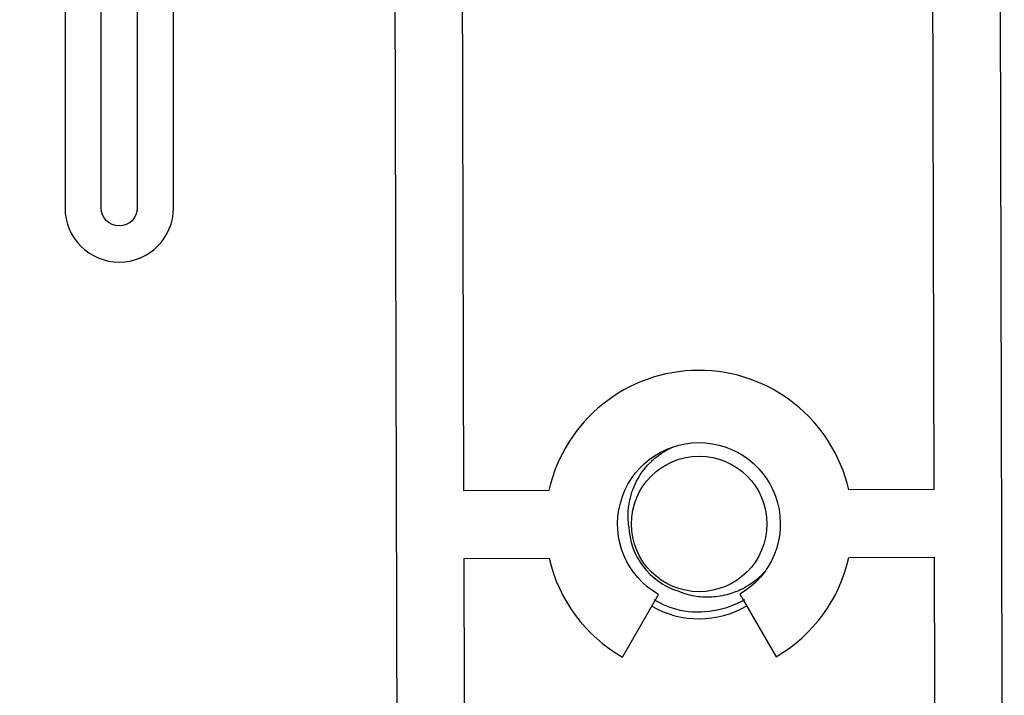
# Model space of a CAD drawing. Extents: x 0 to 1680, y -2 to 1186.
# Drawn here: x 1522 to 1544, y 856 to 871 of the extents above; entities that cross this region are included whole.
import ezdxf

# ---------------------------------------------------------------- set-up
doc = ezdxf.new("R2010")
doc.units = 0
doc.header["$LTSCALE"] = 4
doc.header["$MEASUREMENT"] = 0
doc.layers.get('Defpoints').update_dxf_attribs({"linetype": 'CONTINUOUS'})
doc.layers.add('_0-1_', color=7, linetype='CONTINUOUS', lineweight=30)
doc.dimstyles.get("Standard").update_dxf_attribs({"dimtxt": 16, "dimasz": 0.18, "dimexe": 0.18, "dimexo": 0.0625, "dimgap": 0.09, "dimtad": 1, "dimdec": 1, "dimzin": 0, "dimdsep": 46, "dimtxsty": 'STANDARD', "dimcen": 0.09, "dimadec": 0, "dimazin": 0, "dimtfac": 1, "dimtdec": 1, "dimtofl": 0, "dimtmove": 0, "dimatfit": 3, "dimfxl": 1, "dimtolj": 1, "dimtzin": 0, "dimarcsym": 0})

# ---------------------------------------------------------------- blocks, each defined once
blk = doc.blocks.new('*D82')
at = {"layer": '_0-1_', "color": 0, "linetype": 'Continuous', "lineweight": -2}
for p, q in [((1519.967, 916), (1497.901, 916)), ((1498.081, 915.82), (1498.081, 856.381)), ((1536.175, 856.201), (1497.901, 856.201))]:
    blk.add_line(p, q, dxfattribs=at)
at = {"layer": '_0-1_', "color": 0, "linetype": 'Continuous'}
for points in [[(1498.051, 915.82), (1498.111, 915.82), (1498.081, 916)], [(1498.051, 856.381), (1498.111, 856.381), (1498.081, 856.201)]]:
    blk.add_solid(points, dxfattribs=at)
at = {"layer": 'Defpoints', "color": 0, "linetype": 'Continuous'}
for p in [(1520.03, 916), (1498.081, 856.201), (1536.238, 856.201)]:
    blk.add_point(p, dxfattribs=at)
at = {"layer": '_0-1_', "color": 0, "linetype": 'Continuous', "insert": (1489.991, 886.101), "char_height": 16, "attachment_point": 5, "rotation": 90}
blk.add_mtext('\\A1;59.8', dxfattribs=at)

msp = doc.modelspace()

# ---------------------------------------------------------------- linework, layer by layer
at = {"layer": '_0-1_'}
msp.add_lwpolyline([(1524.6, 872), (1524.6, 867.2, -1), (1523.8, 867.2), (1523.8, 914.8, -0.414214), (1524.2, 915.2), (1539, 915.2), (1539, 916), (1524.2, 916, 0.414214), (1523, 914.8), (1523, 867.2, 1), (1525.4, 867.2), (1525.4, 872)], format="xyb", close=True, dxfattribs=at)
at = {"layer": '_0-1_', "color": 0, "linetype": 'Continuous'}
for points in [[(1543.783, 838.721), (1543.681, 877.721, 0.414214), (1542.679, 878.719), (1541.079, 878.714), (1541.083, 877.214), (1542.683, 877.219), (1542.687, 875.419), (1542.187, 875.417), (1542.225, 860.967), (1540.341, 860.962, 0.799096), (1533.709, 860.945), (1531.825, 860.94), (1531.787, 875.39), (1531.287, 875.389), (1531.283, 877.189), (1532.883, 877.193), (1532.879, 878.693), (1531.279, 878.689, 0.414214), (1530.281, 877.686), (1530.383, 838.686)], [(1531.877, 841.19), (1531.829, 859.44), (1533.713, 859.445, 0.209168), (1535.335, 857.255), (1536.131, 858.643, -3.732051), (1537.931, 858.647), (1538.735, 857.264, 0.209168), (1540.345, 859.462), (1542.229, 859.467), (1542.282, 839.217)]]:
    msp.add_lwpolyline(points, format="xyb", dxfattribs=at)
at = {"layer": '_0-1_'}
msp.add_circle((1537.031, 860.204), 1.5, dxfattribs=at)
for radius, start, end in [(1.556, 181.9654, 252.3468), (2.1, 240.1159, 300.1401)]:
    msp.add_arc((1537.031, 860.204), radius, start, end, dxfattribs=at)
for points, knots in [([(1535.477, 860.15), (1535.458, 860.27), (1535.454, 860.39), (1535.463, 860.51), (1535.465, 860.527), (1535.466, 860.544), (1535.468, 860.561), (1535.47, 860.574), (1535.471, 860.587), (1535.473, 860.6), (1535.482, 860.662), (1535.494, 860.724), (1535.509, 860.784), (1535.52, 860.825), (1535.532, 860.866), (1535.545, 860.906), (1535.554, 860.931), (1535.563, 860.956), (1535.572, 860.981), (1535.577, 860.993), (1535.582, 861.004), (1535.586, 861.016), (1535.66, 861.195), (1535.764, 861.36), (1535.892, 861.503), (1535.9, 861.512), (1535.909, 861.521), (1535.917, 861.53), (1535.924, 861.538), (1535.931, 861.545), (1535.939, 861.553), (1535.966, 861.581), (1535.995, 861.608), (1536.024, 861.634), (1536.123, 861.722), (1536.233, 861.797), (1536.35, 861.859), (1536.376, 861.873), (1536.403, 861.886), (1536.43, 861.899), (1536.436, 861.902), (1536.442, 861.904), (1536.447, 861.907)], [-0.3663976, -0.3663976, -0.3663976, -0.3663976, -0.3300627, -0.3300627, -0.3300627, -0.324962, -0.324962, -0.324962, -0.3210461, -0.3210461, -0.3210461, -0.3021072, -0.3021072, -0.3021072, -0.2894157, -0.2894157, -0.2894157, -0.2814022, -0.2814022, -0.2814022, -0.2776443, -0.2776443, -0.2776443, -0.2193495, -0.2193495, -0.2193495, -0.2157137, -0.2157137, -0.2157137, -0.2125425, -0.2125425, -0.2125425, -0.2005752, -0.2005752, -0.2005752, -0.1604955, -0.1604955, -0.1604955, -0.1514613, -0.1514613, -0.1514613, -0.1495758, -0.1495758, -0.1495758, -0.1495758]), ([(1538.507, 859.175), (1538.479, 859.142), (1538.45, 859.111), (1538.42, 859.08), (1538.407, 859.067), (1538.393, 859.054), (1538.38, 859.041), (1538.372, 859.033), (1538.364, 859.026), (1538.355, 859.018), (1538.327, 858.993), (1538.298, 858.968), (1538.268, 858.945), (1538.166, 858.865), (1538.055, 858.797), (1537.937, 858.742), (1537.913, 858.731), (1537.888, 858.721), (1537.864, 858.711), (1537.846, 858.703), (1537.828, 858.696), (1537.81, 858.69), (1537.8, 858.686), (1537.79, 858.682), (1537.78, 858.679), (1537.658, 858.636), (1537.531, 858.607), (1537.402, 858.592), (1537.343, 858.585), (1537.283, 858.582), (1537.223, 858.581), (1537.209, 858.581), (1537.196, 858.581), (1537.183, 858.581), (1537.172, 858.581), (1537.161, 858.582), (1537.15, 858.582), (1537.028, 858.586), (1536.908, 858.604), (1536.792, 858.636), (1536.759, 858.645), (1536.727, 858.655), (1536.695, 858.666), (1536.655, 858.68), (1536.615, 858.696), (1536.576, 858.715)], [-0.2130242, -0.2130242, -0.2130242, -0.2130242, -0.2000381, -0.2000381, -0.2000381, -0.1944286, -0.1944286, -0.1944286, -0.191102, -0.191102, -0.191102, -0.1796016, -0.1796016, -0.1796016, -0.1405173, -0.1405173, -0.1405173, -0.1325375, -0.1325375, -0.1325375, -0.1267768, -0.1267768, -0.1267768, -0.1236274, -0.1236274, -0.1236274, -0.0848539, -0.0848539, -0.0848539, -0.0668509, -0.0668509, -0.0668509, -0.0628757, -0.0628757, -0.0628757, -0.0595484, -0.0595484, -0.0595484, -0.0230807, -0.0230807, -0.0230807, -0.0128417, -0.0128417, -0.0128417, 0, 0, 0, 0]), ([(1538.032, 858.526), (1537.609, 858.28), (1536.869, 858.148), (1536.216, 858.415), (1536.037, 858.523)], [-53.321427, -53.321427, -53.321427, -53.321427, -52.569208, -52.249783, -52.249783, -52.249783, -52.249783])]:
    msp.add_open_spline(points, degree=3, knots=knots, dxfattribs=at)

# ---------------------------------------------------------------- dimensions: what is measured, and where the dimension line sits
at = {"layer": '_0-1_', "color": 0, "linetype": 'Continuous'}
dim = msp.add_linear_dim(base=(1498.081, 856.201), p1=(1520.03, 916), p2=(1536.238, 856.201), angle=90, dimstyle='Standard', dxfattribs=at)
dim.commit()
dim.dimension.update_dxf_attribs({"geometry": '*D82', "text_midpoint": (1489.991, 886.101)})

doc.saveas('drawing.dxf')
